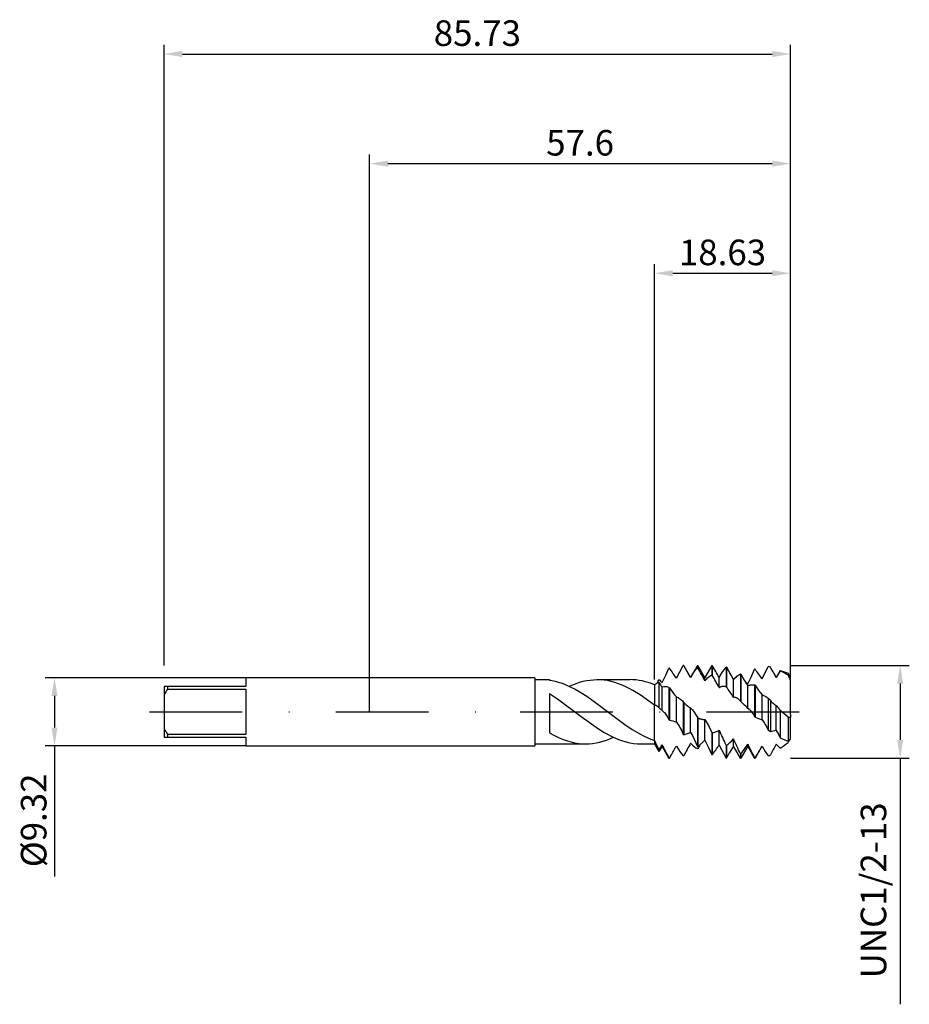
# Model space of a CAD drawing. Units: millimetres. Extents: x -48 to 74, y -40 to 95.
import ezdxf

# ---------------------------------------------------------------- set-up
doc = ezdxf.new("R2010")
doc.units = ezdxf.units.MM
doc.header["$PDMODE"] = 1
doc.linetypes.add('CENTER', pattern=[25.4, 12.7, -6.35, 0, -6.35])
doc.layers.get('DEFPOINTS').update_dxf_attribs({"linetype": 'CONTINUOUS'})
for name, color, linetype in [('1', 4, 'CONTINUOUS'), ('2', 7, 'CONTINUOUS'), ('4', 2, 'CENTER'), ('SK1', 4, 'CONTINUOUS'), ('SK2', 7, 'CONTINUOUS'), ('SK4', 2, 'CENTER')]:
    doc.layers.add(name, color=color, linetype=linetype)
doc.styles.add('SIMPLEX', font='simplex')
doc.dimstyles.get("Standard").update_dxf_attribs({"dimtxt": 3.5, "dimasz": 2.5, "dimexe": 1.25, "dimexo": 0, "dimtad": 1, "dimdsep": 46, "dimtxsty": 'SIMPLEX', "dimcen": 0, "dimazin": 2, "dimtfac": 1, "dimtofl": 0, "dimtmove": 0, "dimatfit": 3, "dimfxl": 1, "dimarcsym": 0})

# ---------------------------------------------------------------- blocks, each defined once
blk = doc.blocks.new('*D0')
at = {"layer": '2', "color": 0, "lineweight": -2}
for p, q in [((57.6, 6.35), (73.85, 6.35)), ((72.6, 3.85), (72.6, -3.85)), ((57.6, -6.35), (73.85, -6.35)), ((72.6, -6.35), (72.6, -40.03))]:
    blk.add_line(p, q, dxfattribs=at)
at = {"layer": '2', "color": 0}
for points in [[(73.02, 3.85), (72.18, 3.85), (72.6, 6.35)], [(72.18, -3.85), (73.02, -3.85), (72.6, -6.35)]]:
    blk.add_solid(points, dxfattribs=at)
at = {"layer": 'DEFPOINTS', "color": 0}
for p in [(57.6, 6.35), (57.6, -6.35), (72.6, -6.35)]:
    blk.add_point(p, dxfattribs=at)
at = {"layer": '2', "color": 0, "insert": (69.4, -24.44), "char_height": 3.5, "attachment_point": 5, "rotation": 90, "style": 'SIMPLEX'}
blk.add_mtext('UNC1/2-13', dxfattribs=at)
blk = doc.blocks.new('*D1')
at = {"layer": '2', "color": 0, "lineweight": -2}
for p, q in [((0, 0), (0, 76.25)), ((57.6, 0), (57.6, 76.25)), ((2.5, 75), (55.1, 75))]:
    blk.add_line(p, q, dxfattribs=at)
at = {"layer": '2', "color": 0}
for points in [[(2.5, 75.42), (2.5, 74.58), (0, 75)], [(55.1, 74.58), (55.1, 75.42), (57.6, 75)]]:
    blk.add_solid(points, dxfattribs=at)
at = {"layer": 'DEFPOINTS', "color": 0}
for p in [(57.6, 75), (0, 0), (57.6, 0)]:
    blk.add_point(p, dxfattribs=at)
at = {"layer": '2', "color": 0, "insert": (28.8, 77.4), "char_height": 3.5, "attachment_point": 5, "style": 'SIMPLEX'}
blk.add_mtext('57.6', dxfattribs=at)
blk = doc.blocks.new('*D2')
at = {"layer": 'DEFPOINTS', "color": 0}
for p in [(-16.95, 4.66), (-43.13, -4.66), (-16.95, -4.66)]:
    blk.add_point(p, dxfattribs=at)
at = {"layer": 'SK2', "color": 0, "lineweight": -2}
for p, q in [((-16.95, 4.66), (-44.38, 4.66)), ((-43.13, 2.16), (-43.13, -2.16)), ((-16.95, -4.66), (-44.38, -4.66)), ((-43.13, -4.66), (-43.13, -22.55))]:
    blk.add_line(p, q, dxfattribs=at)
at = {"layer": 'SK2', "color": 0}
for points in [[(-42.71, 2.16), (-43.54, 2.16), (-43.13, 4.66)], [(-43.54, -2.16), (-42.71, -2.16), (-43.13, -4.66)]]:
    blk.add_solid(points, dxfattribs=at)
at = {"layer": 'SK2', "color": 0, "insert": (-45.52, -14.86), "char_height": 3.5, "attachment_point": 5, "rotation": 90, "style": 'SIMPLEX'}
blk.add_mtext('%%c9.32', dxfattribs=at)
blk = doc.blocks.new('*D3')
at = {"layer": '2', "color": 0, "lineweight": -2}
for p, q in [((38.97, 4.4), (38.97, 61.25)), ((57.6, 6.35), (57.6, 61.25)), ((41.47, 60), (55.1, 60))]:
    blk.add_line(p, q, dxfattribs=at)
at = {"layer": '2', "color": 0}
for points in [[(41.47, 60.42), (41.47, 59.58), (38.97, 60)], [(55.1, 59.58), (55.1, 60.42), (57.6, 60)]]:
    blk.add_solid(points, dxfattribs=at)
at = {"layer": 'DEFPOINTS', "color": 0}
for p in [(57.6, 60), (57.6, 6.35), (38.97, 4.4)]:
    blk.add_point(p, dxfattribs=at)
at = {"layer": '2', "color": 0, "insert": (48.29, 62.4), "char_height": 3.5, "attachment_point": 5, "style": 'SIMPLEX'}
blk.add_mtext('18.63', dxfattribs=at)
blk = doc.blocks.new('*D4')
at = {"layer": 'DEFPOINTS', "color": 0}
for p in [(57.6, 90), (-28.12, 6.35), (57.6, 6.35)]:
    blk.add_point(p, dxfattribs=at)
at = {"layer": 'SK2', "color": 0, "lineweight": -2}
for p, q in [((-28.12, 6.35), (-28.12, 91.25)), ((57.6, 6.35), (57.6, 91.25)), ((-25.62, 90), (55.1, 90))]:
    blk.add_line(p, q, dxfattribs=at)
at = {"layer": 'SK2', "color": 0}
for points in [[(-25.62, 90.42), (-25.62, 89.58), (-28.12, 90)], [(55.1, 89.58), (55.1, 90.42), (57.6, 90)]]:
    blk.add_solid(points, dxfattribs=at)
at = {"layer": 'SK2', "color": 0, "insert": (14.74, 92.4), "char_height": 3.5, "attachment_point": 5, "style": 'SIMPLEX'}
blk.add_mtext('85.73', dxfattribs=at)

msp = doc.modelspace()

# ---------------------------------------------------------------- linework, layer by layer
at = {"layer": '1', "color": 1}
for p, q in [((40.515, 4.985), (40.963, 5.958)), ((41.021, 5.98), (40.963, 5.958)), ((41.969, 4.595), (42.917, 6.349)), ((42.975, 6.35), (42.917, 6.349)), ((42.975, 6.35), (43.033, 6.249)), ((43.033, 6.249), (43.039, 6.239)), ((43.923, 4.708), (43.033, 6.249)), ((44.871, 6.35), (43.923, 4.708)), ((43.923, 4.675), (44.423, 5.447)), ((44.423, 5.447), (44.653, 5.76)), ((44.653, 5.76), (44.764, 5.897)), ((44.764, 5.897), (44.871, 6.02)), ((44.871, 6.35), (44.929, 6.35)), ((44.871, 6.35), (44.871, 6.35)), ((44.871, 6.35), (44.871, 6.328)), ((44.871, 6.328), (44.871, 6.02)), ((44.929, 6), (44.871, 6.02)), ((44.929, 6.35), (44.929, 6.35)), ((44.929, 6.35), (44.929, 6.327)), ((45.877, 4.708), (44.929, 6.35)), ((44.929, 6.327), (44.929, 6)), ((46.825, 6.35), (45.877, 4.708)), ((46.825, 6.35), (46.883, 6.35)), ((46.825, 6.35), (46.825, 6.35)), ((46.825, 6.35), (46.825, 6.264)), ((46.825, 6.264), (46.825, 5.009)), ((46.883, 6.35), (46.883, 6.35)), ((46.883, 6.35), (46.883, 6.261)), ((47.358, 5.527), (46.883, 6.35)), ((46.883, 6.261), (46.883, 4.969)), ((47.831, 4.704), (48.309, 5.461)), ((48.309, 5.461), (48.545, 5.799)), ((48.545, 5.799), (48.779, 6.108)), ((48.779, 6.108), (48.779, 3.429)), ((48.837, 6.091), (48.779, 6.108)), ((48.837, 6.091), (48.837, 3.376)), ((52.238, 4.815), (52.687, 5.805)), ((52.744, 5.83), (52.687, 5.805)), ((53.692, 4.519), (54.556, 6.172)), ((56.192, 5.654), (55.646, 4.708)), ((56.192, 5.654), (57.262, 5.294)), ((56.192, 5.654), (56.192, 5.654)), ((56.192, 5.654), (56.192, 5.649)), ((56.192, 5.649), (56.192, 5.582)), ((40.015, 3.993), (40.515, 4.985)), ((43.923, 4.675), (43.923, 4.708)), ((45.877, 4.225), (45.877, 4.708)), ((45.877, 4.225), (46.007, 4.38)), ((46.007, 4.38), (46.133, 4.519)), ((46.133, 4.519), (46.256, 4.641)), ((46.256, 4.641), (46.376, 4.747)), ((46.376, 4.747), (46.435, 4.794)), ((46.435, 4.794), (46.493, 4.836)), ((46.493, 4.836), (46.55, 4.875)), ((46.55, 4.875), (46.607, 4.91)), ((46.607, 4.91), (46.663, 4.94)), ((46.663, 4.94), (46.717, 4.967)), ((46.717, 4.967), (46.772, 4.99)), ((46.772, 4.99), (46.825, 5.009)), ((46.883, 4.969), (46.825, 5.009)), ((47.831, 3.296), (47.831, 4.704)), ((49.785, 4.375), (50.025, 4.629)), ((49.785, 1.993), (49.785, 4.375)), ((50.025, 4.629), (50.144, 4.744)), ((50.144, 4.744), (50.263, 4.849)), ((50.263, 4.849), (50.381, 4.947)), ((50.381, 4.947), (50.499, 5.035)), ((50.499, 5.035), (50.616, 5.115)), ((50.616, 5.115), (50.733, 5.186)), ((50.733, 5.186), (50.733, 1.461)), ((50.79, 5.149), (50.733, 5.186)), ((50.79, 5.149), (51.258, 4.322)), ((50.79, 5.149), (50.79, 1.399)), ((51.258, 4.322), (51.738, 3.549)), ((51.738, 3.825), (52.238, 4.815)), ((55.326, 5.262), (55.326, 5.262)), ((55.326, 5.262), (55.646, 4.701)), ((55.646, 4.708), (55.326, 5.262)), ((55.646, 4.701), (55.646, 4.708)), ((57.262, 5.294), (57.262, 5.294)), ((57.262, 5.294), (57.262, 5.274)), ((57.6, 4.708), (57.262, 5.294)), ((57.262, 5.274), (57.262, 4.998)), ((57.6, 4.35), (57.6, 4.708)), ((57.6, -0.358), (57.6, 4.35)), ((39.127, 3.784), (38.974, 3.678)), ((38.974, 3.678), (38.974, 0.907)), ((39.204, 3.831), (39.127, 3.784)), ((39.28, 3.875), (39.204, 3.831)), ((39.356, 3.914), (39.28, 3.875)), ((39.432, 3.95), (39.356, 3.914)), ((39.508, 3.982), (39.432, 3.95)), ((39.584, 4.01), (39.508, 3.982)), ((39.584, 4.01), (39.584, 0.568)), ((40.015, 0.163), (40.015, 3.343)), ((40.963, 3.335), (40.963, -1.078)), ((41.021, 3.281), (40.963, 3.335)), ((41.021, 3.281), (41.253, 2.938)), ((41.021, 3.281), (41.021, -1.14)), ((41.253, 2.938), (41.489, 2.618)), ((47.831, 3.296), (47.896, 3.34)), ((47.896, 3.34), (47.961, 3.379)), ((47.961, 3.379), (48.024, 3.412)), ((48.024, 3.412), (48.087, 3.441)), ((48.087, 3.441), (48.149, 3.465)), ((48.149, 3.465), (48.21, 3.484)), ((48.21, 3.484), (48.241, 3.492)), ((48.241, 3.492), (48.271, 3.499)), ((48.271, 3.499), (48.301, 3.504)), ((48.301, 3.504), (48.33, 3.508)), ((48.33, 3.508), (48.36, 3.511)), ((48.36, 3.511), (48.389, 3.514)), ((48.389, 3.514), (48.418, 3.514)), ((48.418, 3.514), (48.447, 3.514)), ((48.447, 3.514), (48.476, 3.513)), ((48.476, 3.513), (48.504, 3.511)), ((48.504, 3.511), (48.533, 3.507)), ((48.533, 3.507), (48.561, 3.503)), ((48.561, 3.503), (48.589, 3.497)), ((48.589, 3.497), (48.616, 3.49)), ((48.616, 3.49), (48.644, 3.483)), ((48.644, 3.483), (48.671, 3.474)), ((48.671, 3.474), (48.698, 3.464)), ((48.698, 3.464), (48.725, 3.454)), ((48.725, 3.454), (48.779, 3.429)), ((48.837, 3.376), (48.779, 3.429)), ((51.738, 3.549), (51.859, 3.598)), ((51.738, 0.465), (51.738, 3.549)), ((51.859, 3.598), (51.919, 3.619)), ((51.919, 3.619), (51.979, 3.638)), ((51.979, 3.638), (52.038, 3.654)), ((52.038, 3.654), (52.098, 3.668)), ((52.098, 3.668), (52.157, 3.679)), ((52.157, 3.679), (52.217, 3.688)), ((52.217, 3.688), (52.276, 3.694)), ((52.276, 3.694), (52.335, 3.699)), ((52.335, 3.699), (52.394, 3.701)), ((52.394, 3.701), (52.453, 3.7)), ((52.453, 3.7), (52.511, 3.697)), ((52.511, 3.697), (52.57, 3.692)), ((52.57, 3.692), (52.628, 3.685)), ((52.628, 3.685), (52.687, 3.675)), ((52.687, 3.675), (52.687, -0.673)), ((52.744, 3.623), (52.687, 3.675)), ((52.744, 3.623), (53.212, 2.926)), ((52.744, 3.623), (52.744, -0.736)), ((53.212, 2.926), (53.451, 2.611)), ((41.489, 2.618), (41.728, 2.322)), ((41.728, 2.322), (41.969, 2.053)), ((41.969, 2.053), (42.089, 1.998)), ((41.969, -1.408), (41.969, 2.053)), ((42.089, 1.998), (42.209, 1.933)), ((42.209, 1.933), (42.329, 1.858)), ((42.329, 1.858), (42.447, 1.775)), ((42.447, 1.775), (42.566, 1.682)), ((42.566, 1.682), (42.684, 1.581)), ((42.684, 1.581), (42.801, 1.471)), ((42.801, 1.471), (42.917, 1.352)), ((42.917, 1.352), (42.917, -3.094)), ((42.975, 1.29), (42.917, 1.352)), ((49.785, 1.993), (49.838, 1.996)), ((49.838, 1.996), (49.891, 1.996)), ((49.891, 1.996), (49.943, 1.991)), ((49.943, 1.991), (49.995, 1.983)), ((49.995, 1.983), (50.046, 1.972)), ((50.046, 1.972), (50.097, 1.957)), ((50.097, 1.957), (50.147, 1.939)), ((50.147, 1.939), (50.197, 1.918)), ((50.197, 1.918), (50.246, 1.894)), ((50.246, 1.894), (50.294, 1.866)), ((50.294, 1.866), (50.342, 1.836)), ((50.342, 1.836), (50.389, 1.802)), ((50.389, 1.802), (50.436, 1.766)), ((50.436, 1.766), (50.483, 1.727)), ((50.483, 1.727), (50.529, 1.685)), ((50.529, 1.685), (50.574, 1.641)), ((50.79, 1.399), (50.733, 1.461)), ((53.451, 2.611), (53.692, 2.321)), ((53.692, 2.321), (53.802, 2.286)), ((53.692, -1.117), (53.692, 2.321)), ((53.802, 2.286), (53.911, 2.243)), ((53.911, 2.243), (54.019, 2.192)), ((54.019, 2.192), (54.128, 2.134)), ((54.128, 2.134), (54.236, 2.067)), ((54.236, 2.067), (54.343, 1.993)), ((54.343, 1.993), (54.45, 1.912)), ((54.45, 1.912), (54.556, 1.824)), ((54.837, 1.529), (54.556, 1.824)), ((54.556, 1.824), (54.556, -2.543)), ((54.837, 1.529), (54.837, -2.747)), ((38.974, -3.323), (38.974, 0.907)), ((39.011, 0.901), (38.974, 0.907)), ((39.049, 0.894), (39.011, 0.901)), ((39.085, 0.884), (39.049, 0.894)), ((39.122, 0.872), (39.085, 0.884)), ((39.158, 0.859), (39.122, 0.872)), ((39.195, 0.844), (39.158, 0.859)), ((39.231, 0.828), (39.195, 0.844)), ((39.266, 0.809), (39.231, 0.828)), ((39.302, 0.789), (39.266, 0.809)), ((39.337, 0.768), (39.302, 0.789)), ((39.407, 0.72), (39.337, 0.768)), ((39.475, 0.666), (39.407, 0.72)), ((39.543, 0.607), (39.475, 0.666)), ((39.584, 0.568), (39.543, 0.607)), ((39.543, 0.607), (39.543, 0.607)), ((39.543, 0.607), (39.543, 0.607)), ((39.584, 0.568), (39.673, 0.487)), ((39.673, 0.487), (39.674, 0.486)), ((39.674, 0.486), (39.673, 0.487)), ((39.674, 0.486), (39.674, 0.486)), ((39.674, 0.486), (39.674, 0.486)), ((40.168, 0.047), (40.222, -0.001)), ((42.975, 1.29), (42.982, 1.283)), ((42.975, 1.29), (42.975, -3.149)), ((42.982, 1.283), (43.212, 1.05)), ((43.212, 1.05), (43.329, 0.944)), ((43.329, 0.944), (43.446, 0.846)), ((43.446, 0.846), (43.564, 0.755)), ((43.564, 0.755), (43.683, 0.672)), ((43.683, 0.672), (43.803, 0.597)), ((43.803, 0.597), (43.923, 0.531)), ((43.923, 0.531), (44.163, 0.248)), ((43.923, -2.82), (43.923, 0.531)), ((44.163, 0.248), (44.401, -0.066)), ((51.17, 1.05), (51.171, 1.049)), ((51.171, 1.049), (51.17, 1.05)), ((51.994, 0.283), (51.994, 0.283)), ((51.994, 0.283), (52.087, 0.194)), ((51.994, 0.283), (51.994, 0.283)), ((52.087, 0.194), (52.178, 0.095)), ((52.178, 0.095), (52.267, -0.013)), ((55.646, -2.571), (55.646, 0.83)), ((56.192, 0.201), (56.192, -3.568)), ((40.222, -0.001), (40.276, -0.053)), ((40.276, -0.053), (40.328, -0.109)), ((40.328, -0.109), (40.433, -0.229)), ((40.433, -0.229), (40.534, -0.361)), ((40.534, -0.361), (40.634, -0.504)), ((40.634, -0.504), (40.731, -0.657)), ((40.731, -0.657), (40.825, -0.819)), ((40.825, -0.819), (40.963, -1.078)), ((41.021, -1.14), (40.963, -1.078)), ((41.021, -1.14), (41.264, -1.191)), ((41.264, -1.191), (41.503, -1.255)), ((41.503, -1.255), (41.738, -1.329)), ((41.738, -1.329), (41.969, -1.408)), ((44.401, -0.066), (44.637, -0.411)), ((44.637, -0.411), (44.871, -0.784)), ((44.871, -0.784), (44.871, -4.759)), ((44.929, -0.847), (44.871, -0.784)), ((44.929, -0.847), (45.045, -0.901)), ((44.929, -0.847), (44.929, -4.801)), ((45.045, -0.901), (45.161, -0.948)), ((45.161, -0.948), (45.279, -0.986)), ((45.279, -0.986), (45.397, -1.016)), ((45.397, -1.016), (45.516, -1.038)), ((45.516, -1.038), (45.575, -1.046)), ((45.575, -1.046), (45.635, -1.052)), ((45.635, -1.052), (45.696, -1.055)), ((45.696, -1.055), (45.756, -1.056)), ((45.756, -1.056), (45.816, -1.055)), ((45.816, -1.055), (45.877, -1.052)), ((45.877, -1.052), (46.355, -1.9)), ((45.877, -3.911), (45.877, -1.052)), ((52.267, -0.013), (52.354, -0.13)), ((52.354, -0.13), (52.44, -0.255)), ((52.44, -0.255), (52.524, -0.387)), ((52.524, -0.387), (52.687, -0.673)), ((52.744, -0.736), (52.687, -0.673)), ((52.744, -0.736), (52.987, -0.816)), ((52.987, -0.816), (53.226, -0.907)), ((53.226, -0.907), (53.692, -1.117)), ((53.692, -1.117), (53.809, -1.254)), ((53.809, -1.254), (53.924, -1.407)), ((57.262, -0.706), (57.262, -4.009)), ((57.6, -0.358), (57.6, -0.755)), ((57.6, -3.735), (57.6, -0.755)), ((41.969, -1.408), (42.099, -1.574)), ((42.099, -1.574), (42.225, -1.756)), ((42.225, -1.756), (42.349, -1.953)), ((42.349, -1.953), (42.469, -2.162)), ((42.469, -2.162), (42.699, -2.612)), ((42.699, -2.612), (42.917, -3.094)), ((46.355, -1.9), (46.825, -2.831)), ((47.47, -2.716), (47.589, -2.657)), ((47.589, -2.657), (47.71, -2.591)), ((47.71, -2.591), (47.831, -2.516)), ((47.831, -4.559), (47.831, -2.516)), ((53.924, -1.407), (54.036, -1.571)), ((54.036, -1.571), (54.145, -1.748)), ((54.145, -1.748), (54.356, -2.129)), ((54.356, -2.129), (54.556, -2.543)), ((54.837, -2.747), (54.556, -2.543)), ((55.646, -2.571), (55.789, -2.802)), ((38.974, -3.93), (38.974, -3.323)), ((38.974, -3.93), (38.974, -4.373)), ((42.975, -3.149), (42.917, -3.094)), ((42.975, -3.149), (43.218, -3.052)), ((43.218, -3.052), (43.923, -2.82)), ((43.923, -2.82), (44.179, -3.264)), ((44.179, -3.264), (44.423, -3.745)), ((44.423, -3.745), (44.871, -4.759)), ((44.929, -4.801), (45.877, -3.911)), ((45.877, -3.911), (46.376, -4.903)), ((46.825, -2.831), (46.825, -5.885)), ((46.883, -2.888), (46.825, -2.831)), ((46.883, -2.888), (46.998, -2.869)), ((46.883, -2.888), (46.883, -5.908)), ((46.998, -2.869), (47.115, -2.843)), ((47.115, -2.843), (47.232, -2.809)), ((47.232, -2.809), (47.351, -2.766)), ((47.351, -2.766), (47.47, -2.716)), ((49.304, -4.203), (49.543, -3.962)), ((49.543, -3.962), (49.785, -3.694)), ((49.785, -4.643), (49.785, -3.694)), ((55.789, -2.802), (55.927, -3.046)), ((55.927, -3.046), (56.192, -3.568)), ((38.974, -4.373), (38.974, -4.4)), ((38.974, -4.4), (39.584, -5.456)), ((40.015, -4.708), (39.584, -5.456)), ((39.584, -5.208), (39.584, -5.456)), ((40.015, -4.697), (40.015, -4.542)), ((40.015, -4.708), (40.015, -4.697)), ((40.963, -6.35), (40.015, -4.708)), ((40.015, -4.708), (40.015, -4.708)), ((41.969, -4.696), (42.447, -5.429)), ((43.923, -4.316), (44.163, -4.556)), ((44.163, -4.556), (44.282, -4.663)), ((44.282, -4.663), (44.401, -4.761)), ((44.401, -4.761), (44.52, -4.85)), ((44.52, -4.85), (44.637, -4.931)), ((44.637, -4.931), (44.755, -5.002)), ((44.755, -5.002), (44.871, -5.065)), ((44.929, -4.801), (44.871, -4.759)), ((44.929, -5.027), (44.871, -5.065)), ((46.376, -4.903), (46.825, -5.885)), ((47.831, -4.559), (48.779, -6.343)), ((48.779, -4.557), (48.779, -6.343)), ((48.837, -4.601), (48.779, -4.557)), ((48.837, -4.601), (49.069, -4.416)), ((48.837, -4.601), (48.837, -6.346)), ((49.069, -4.416), (49.304, -4.203)), ((49.785, -4.708), (49.218, -5.689)), ((49.785, -4.708), (49.785, -4.643)), ((50.733, -6.35), (49.785, -4.708)), ((49.785, -4.708), (49.785, -4.708)), ((51.738, -4.708), (50.79, -6.35)), ((50.79, -5.793), (51.258, -5.162)), ((51.258, -5.162), (51.738, -4.453)), ((51.738, -4.691), (51.738, -4.453)), ((51.738, -4.708), (51.738, -4.691)), ((51.738, -4.708), (51.738, -4.708)), ((52.687, -6.35), (51.738, -4.708)), ((53.583, -4.897), (52.744, -6.35)), ((53.583, -4.897), (53.692, -4.708)), ((53.692, -4.708), (54.128, -5.421)), ((40.963, -6.347), (40.963, -6.35)), ((41.021, -6.349), (40.963, -6.347)), ((40.963, -6.35), (41.021, -6.35)), ((41.19, -6.057), (41.021, -6.35)), ((41.021, -6.349), (41.19, -6.057)), ((41.021, -6.349), (41.021, -6.35)), ((42.447, -5.429), (42.684, -5.754)), ((42.684, -5.754), (42.917, -6.049)), ((42.975, -6.03), (42.917, -6.049)), ((46.883, -5.908), (46.825, -5.885)), ((48.837, -6.346), (48.779, -6.343)), ((50.733, -5.767), (50.733, -6.35)), ((50.79, -5.793), (50.733, -5.767)), ((50.733, -6.35), (50.79, -6.35)), ((50.79, -5.793), (50.79, -6.35)), ((52.687, -6.322), (52.687, -6.35)), ((52.744, -6.328), (52.687, -6.322)), ((52.687, -6.35), (52.744, -6.35)), ((52.744, -6.328), (52.744, -6.35)), ((54.128, -5.421), (54.556, -6.047))]:
    msp.add_line(p, q, dxfattribs=at)
at = {"layer": '1'}
for p, q in [((22.6, 4.661), (0, 4.661)), ((22.6, 4.661), (22.6, 4.656)), ((22.6, 4.656), (22.6, 4.243)), ((22.6, 4.4), (24.6, 4.4)), ((22.6, 4.243), (22.6, -4.661)), ((24.6, 4.4), (24.6, 4.4)), ((24.6, 4.4), (24.6, 4.395)), ((24.6, 4.395), (24.6, 4.324)), ((24.6, 4.324), (24.993, 4.259)), ((24.993, 4.259), (25.386, 4.173)), ((25.386, 4.173), (25.779, 4.069)), ((25.779, 4.069), (26.172, 3.946)), ((28.735, 4.035), (29.208, 4.165)), ((29.208, 4.165), (29.682, 4.267)), ((29.682, 4.267), (30.156, 4.341)), ((30.156, 4.341), (30.629, 4.385)), ((30.629, 4.385), (31.103, 4.4)), ((31.103, 4.4), (35.619, 4.4)), ((31.595, 4.384), (31.103, 4.4)), ((32.087, 4.336), (31.595, 4.384)), ((32.579, 4.257), (32.087, 4.336)), ((33.071, 4.147), (32.579, 4.257)), ((33.563, 4.007), (33.071, 4.147)), ((36.038, 4.388), (35.619, 4.4)), ((36.458, 4.354), (36.038, 4.388)), ((36.877, 4.296), (36.458, 4.354)), ((37.297, 4.216), (36.877, 4.296)), ((37.716, 4.113), (37.297, 4.216)), ((38.135, 3.989), (37.716, 4.113)), ((26.172, 3.946), (26.565, 3.804)), ((26.565, 3.804), (26.958, 3.645)), ((26.958, 3.645), (27.351, 3.469)), ((27.314, 3.486), (27.787, 3.695)), ((27.351, 3.469), (28.137, 3.07)), ((27.787, 3.695), (28.261, 3.878)), ((28.137, 3.07), (28.922, 2.614)), ((28.261, 3.878), (28.735, 4.035)), ((34.055, 3.838), (33.563, 4.007)), ((34.547, 3.641), (34.055, 3.838)), ((35.038, 3.417), (34.547, 3.641)), ((35.53, 3.169), (35.038, 3.417)), ((36.022, 2.898), (35.53, 3.169)), ((37.006, 2.294), (36.022, 2.898)), ((38.555, 3.844), (38.135, 3.989)), ((38.974, 3.678), (38.555, 3.844)), ((38.974, 3.678), (38.974, 0.907)), ((24.6, 2.493), (25.685, 1.772)), ((24.6, 2.493), (24.6, -2.868)), ((25.685, 1.772), (28.941, -0.654)), ((28.922, 2.614), (29.708, 2.109)), ((29.708, 2.109), (30.887, 1.283)), ((38.974, 0.907), (37.006, 2.294)), ((30.887, 1.283), (34.931, -1.731)), ((38.974, -3.323), (38.974, 0.907)), ((28.941, -0.654), (30.993, -2.127)), ((30.993, -2.127), (32.019, -2.774)), ((34.931, -1.731), (35.942, -2.409)), ((35.942, -2.409), (36.952, -3.014)), ((24.6, -2.868), (25.221, -3.209)), ((25.221, -3.209), (25.843, -3.514)), ((25.843, -3.514), (26.464, -3.778)), ((26.464, -3.778), (27.086, -3.999)), ((27.086, -3.999), (27.397, -4.092)), ((31.466, -4.165), (31.94, -4.035)), ((31.94, -4.035), (32.414, -3.878)), ((32.019, -2.774), (32.532, -3.067)), ((32.414, -3.878), (32.887, -3.695)), ((32.532, -3.067), (33.045, -3.334)), ((32.887, -3.695), (33.361, -3.486)), ((33.045, -3.334), (33.558, -3.576)), ((33.558, -3.576), (34.072, -3.789)), ((34.072, -3.789), (34.585, -3.973)), ((34.585, -3.973), (35.098, -4.125)), ((36.952, -3.014), (37.458, -3.282)), ((37.458, -3.282), (37.963, -3.526)), ((37.963, -3.526), (38.469, -3.742)), ((38.469, -3.742), (38.974, -3.93)), ((38.974, -3.93), (38.974, -3.323)), ((38.974, -3.93), (38.974, -4.373)), ((0, -4.661), (22.6, -4.661)), ((22.6, -4.4), (24.6, -4.4)), ((24.6, -4.386), (24.6, -4.4)), ((25.056, -4.4), (29.572, -4.4)), ((27.397, -4.092), (27.707, -4.173)), ((27.707, -4.173), (28.018, -4.242)), ((28.018, -4.242), (28.329, -4.298)), ((28.329, -4.298), (28.64, -4.343)), ((28.64, -4.343), (28.95, -4.375)), ((28.95, -4.375), (29.261, -4.394)), ((29.261, -4.394), (29.572, -4.4)), ((29.572, -4.4), (30.045, -4.385)), ((30.045, -4.385), (30.519, -4.341)), ((30.519, -4.341), (30.993, -4.267)), ((30.993, -4.267), (31.466, -4.165)), ((35.098, -4.125), (35.611, -4.245)), ((35.611, -4.245), (36.124, -4.331)), ((36.124, -4.331), (36.637, -4.383)), ((36.637, -4.383), (37.15, -4.4)), ((37.15, -4.4), (38.974, -4.4)), ((38.974, -4.373), (38.974, -4.4))]:
    msp.add_line(p, q, dxfattribs=at)
at = {"layer": '1', "color": 1}
for centre, radius, start, end in [((-239.419, -187.172), 340.52, 34.27448, 34.55694), ((-30.166, -36.192), 84.613, 28.88102, 30.09796), ((-6.759, -22.762), 59.151, 27.14459, 29.09374), ((-209.808, -142.79), 296.871, 29.79044, 29.97357), ((103.59, 35.203), 62.012, 207.99947, 209.81078), ((-3634.632, -2664.633), 4552.814, 35.892356, 35.912718), ((52.936, -0.661), 7.023, 74.30008, 76.66482), ((-45.49, -53.09), 116.485, 30.06235, 30.53953), ((74.173, -6.157), 21.474, 146.86011, 149.62618), ((50.875, -5.423), 12.222, 58.498, 64.21226), ((24.434, 11.649), 16.788, 332.50644, 334.47555), ((1891.187, 1899.678), 2649.614, 225.667603, 225.680655), ((12.957, -15.357), 39.549, 28.14159, 30.92809), ((206.412, 182.342), 236.204, 228.97041, 229.09306), ((11.412, -19.333), 51.905, 27.14641, 27.9538), ((53.245, 12.372), 16.017, 211.47148, 214.31477), ((40.476, 1.902), 1.513, 71.21518, 107.7231), ((30.066, -10.51), 23.348, 32.37849, 36.49219), ((49.003, 0.098), 2.202, 38.24123, 44.48986), ((44.776, -5.52), 9.168, 45.77377, 48.99738), ((58.707, 5.048), 5.231, 222.27466, 226.04197), ((30.679, -9.351), 13.33, 45.53975, 47.55837), ((39.251, -1.007), 1.397, 48.99701, 56.84252), ((41.384, -9.024), 14.045, 42.50254, 45.82315), ((51.115, -0.677), 1.301, 47.54278, 61.38027), ((57.613, 3.887), 3.635, 225.74825, 237.2361), ((51.746, -3.103), 5.539, 36.61721, 45.23944), ((68.344, 13.437), 17.967, 227.44488, 231.9181), ((57.676, 0.948), 1.705, 255.93788, 267.44432), ((-0.108, -26.001), 53.382, 23.68455, 26.10069), ((56.905, -10.368), 7.897, 99.17277, 105.18444), ((138.214, 42.602), 109.608, 205.12136, 205.86153), ((-514.752, -263.029), 621.254, 24.462737, 24.672942), ((59.613, 3.195), 7.578, 243.16911, 251.92581), ((167.851, -139.801), 175.127, 129.01697, 129.15957), ((74.584, -14.577), 20.197, 147.84918, 149.05456), ((14.799, 11.323), 29.792, 326.29598, 327.8227), ((76.664, 13.539), 40.866, 206.26022, 209.11901), ((-204.005, 135.074), 282.912, 330.07588, 330.3935), ((91.275, -31.621), 54.661, 150.03096, 152.08338), ((68.809, -18.104), 27.226, 150.10561, 151.29263), ((-447.245, 342.784), 604.772, 324.790416, 324.946622), ((99.652, 18.659), 53.197, 205.75198, 208.00917), ((-23.762, 39.466), 89.165, 329.09676, 330.16264), ((112.508, -36.909), 65.485, 150.26444, 151.72436), ((59.866, -0.905), 5.497, 219.85951, 228.06086), ((33.191, 26.736), 39.191, 305.93881, 307.89422), ((-91.618, 75.726), 162.675, 329.70096, 329.96849), ((48.713, 4.526), 12.08, 298.92598, 300.45784)]:
    msp.add_arc(centre, radius, start, end, dxfattribs=at)
at = {"layer": '1'}
msp.add_arc((25.056, 3.201), 7.601, 266.56159, 269.99721, dxfattribs=at)
at = {"layer": '4'}
msp.add_line((20.6, 0), (59.6, 0), dxfattribs=at)
at = {"layer": 'SK1'}
for p, q in [((0, 4.661), (-16.949, 4.661)), ((-16.949, 4.661), (-16.949, 4.661)), ((-16.949, 4.661), (-16.949, 4.586)), ((-16.949, 4.586), (-16.949, 3.493)), ((-28.125, 3.493), (-27.659, 3.493)), ((-28.125, 3.493), (-28.125, 2.324)), ((-27.659, 3.493), (-16.949, 3.493)), ((-27.659, 3.493), (-27.659, 3.086)), ((-27.659, 3.086), (-16.949, 3.086)), ((-16.949, 3.086), (-16.949, -3.086)), ((-28.125, 2.324), (-28.125, -2.324)), ((-28.125, -2.324), (-28.125, -3.493)), ((-28.125, -3.493), (-27.659, -3.493)), ((-27.659, -3.086), (-16.949, -3.086)), ((-27.659, -3.086), (-27.659, -3.493)), ((-27.659, -3.493), (-16.949, -3.493)), ((-16.949, -3.493), (-16.949, -4.661)), ((-16.949, -4.661), (0, -4.661))]:
    msp.add_line(p, q, dxfattribs=at)
for centre, start, end in [((-18.413, -3.09), 146.25652, 150.86487), ((-18.413, 3.09), 209.13513, 213.74348)]:
    msp.add_arc(centre, 11.119, start, end, dxfattribs=at)
at = {"layer": 'SK4'}
for p, q in [((-30.125, 0), (22.6, 0)), ((20.6, 0), (59.6, 0))]:
    msp.add_line(p, q, dxfattribs=at)

# ---------------------------------------------------------------- dimensions: what is measured, and where the dimension line sits
at = {"layer": '2'}
for base, p1, p2, picture, middle in [((57.6, 75), (0, 0), (57.6, 0), '*D1', (28.8, 77.398)), ((57.6, 60), (38.974, 4.4), (57.6, 6.35), '*D3', (48.287, 62.398))]:
    dim = msp.add_linear_dim(base=base, p1=p1, p2=p2, dimstyle='STANDARD', dxfattribs=at)
    dim.commit()
    dim.dimension.update_dxf_attribs({"geometry": picture, "text_midpoint": middle})
dim = msp.add_linear_dim(base=(72.6, -6.35), p1=(57.6, 6.35), p2=(57.6, -6.35), angle=90, text='UNC1/2-13', dimstyle='STANDARD', dxfattribs=at)
dim.commit()
dim.dimension.update_dxf_attribs({"geometry": '*D0', "text_midpoint": (69.401, -24.441)})
at = {"layer": 'SK2'}
dim = msp.add_linear_dim(base=(57.6, 90), p1=(-28.125, 6.35), p2=(57.6, 6.35), dimstyle='STANDARD', dxfattribs=at)
dim.commit()
dim.dimension.update_dxf_attribs({"geometry": '*D4', "text_midpoint": (14.7375, 92.39775)})
dim = msp.add_linear_dim(base=(-43.125, -4.661), p1=(-16.949, 4.661), p2=(-16.949, -4.661), angle=90, text='%%c<>', dimstyle='STANDARD', dxfattribs=at)
dim.commit()
dim.dimension.update_dxf_attribs({"geometry": '*D2', "text_midpoint": (-45.523, -14.858)})

doc.saveas('drawing.dxf')
